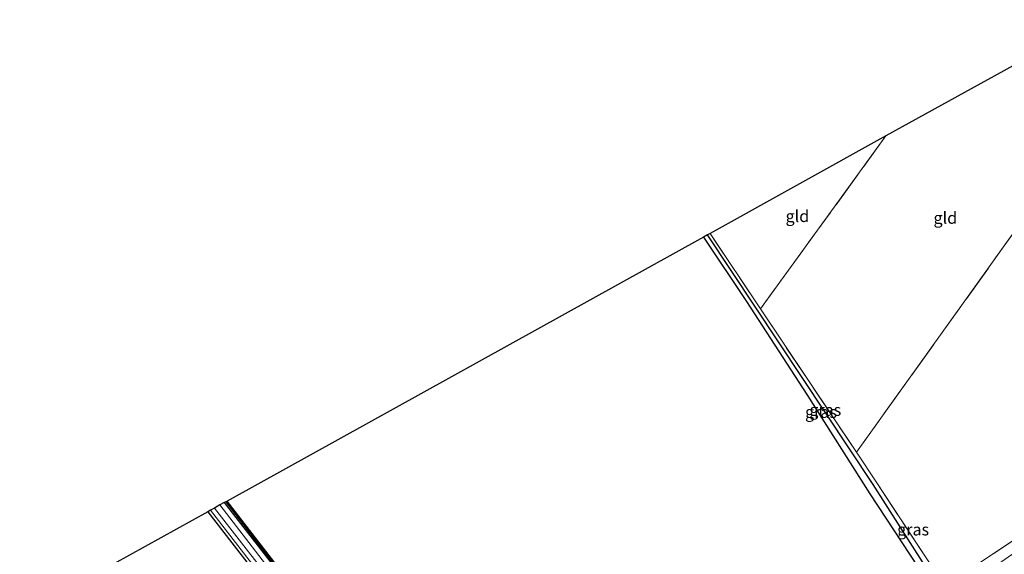
# Model space of a CAD drawing. Units: metres. Extents: x 109996 to 120000, y 393749 to 400000.
# Drawn here: x 115266 to 115475, y 395368 to 395482 of the extents above; entities that cross this region are included whole.
import ezdxf
from ezdxf.enums import TextEntityAlignment as Align

# ---------------------------------------------------------------- set-up
doc = ezdxf.new("R2010")
doc.units = ezdxf.units.M
doc.linetypes.add('IE-TERREINAFSCHEIDING', pattern=[10, 8, -2])
for name, color, linetype, lineweight in [('B-ME-GR-BOMENRIJ-L-B1', 10, 'Continuous', 25), ('B-ME-GW-INSTEEKWATERGANG-L-B1', 10, 'Continuous', 25), ('B-ME-GW-KRUINLIJN-L-B1', 93, 'Continuous', 18), ('B-ME-GW-WATERGANG-GREPPEL-L-B1', 10, 'Continuous', 25), ('B-ME-IE-GRASLAND-GV-B6', 93, 'Continuous', 18), ('B-ME-IE-GRONDWERKLIJN-GROND_INGERICHT-GV-B6', 253, 'Continuous', 18), ('B-ME-IE-TERREINAFSCHEIDING-RASTERHEKWERK-L-B1', 8, 'IE-TERREINAFSCHEIDING', 18), ('B-ME-KG-KADASTRAAL-OPNAMEDTMGRENS-L-B1', 10, 'Continuous', 25)]:
    doc.layers.add(name, color=color, linetype=linetype, lineweight=lineweight)
doc.styles.add('NLCS-ISO', font='NLCS-ISO.TTF')

msp = doc.modelspace()

# ---------------------------------------------------------------- linework, layer by layer
at = {"layer": 'B-ME-GR-BOMENRIJ-L-B1'}
msp.add_line((115306.299, 395377.498, 6.213), (115342.01, 395331.262, 6.213), dxfattribs=at)
at = {"layer": 'B-ME-GW-INSTEEKWATERGANG-L-B1'}
for points in [[(115411.317, 395435.698, 6.08), (115420.437, 395422.058, 6.045), (115433.158, 395402.306, 6.126), (115446.522, 395381.307, 6.269), (115456.699, 395365.826, 6.149), (115460.232, 395361.042, 5.793), (115461.047, 395361.647, 5.938)], [(115360.439, 395314.596, 5.821), (115360.958, 395314.932, 5.819), (115360.185, 395315.794, 5.837), (115356.286, 395320.676, 5.9), (115349.969, 395328.65, 5.847), (115336.053, 395346.489, 5.804), (115323.363, 395362.945, 5.884), (115310.369, 395379.753, 5.952)], [(115309.785, 395379.43, 5.949), (115322.908, 395362.598, 5.884), (115335.513, 395346.067, 5.804), (115349.359, 395328.445, 5.847), (115355.67, 395320.446, 5.9), (115360.092, 395314.372, 5.822)]]:
    msp.add_polyline3d(points, dxfattribs=at)
at = {"layer": 'B-ME-GW-KRUINLIJN-L-B1'}
for points in [[(115307.692, 395378.27, 6.819), (115318.129, 395364.801, 6.904), (115326.324, 395354.222, 6.663), (115334.636, 395343.977, 6.754), (115343.887, 395331.8, 6.747), (115355.912, 395316.903, 6.892)], [(115355.912, 395316.903, 6.892), (115357.086, 395315.64, 6.826), (115357.607, 395315.464, 6.828), (115358.117, 395315.759, 6.832), (115357.801, 395316.582, 6.861), (115344.642, 395332.399, 6.747), (115335.283, 395344.4, 6.754), (115327.072, 395354.795, 6.663), (115319.214, 395365.497, 6.904), (115308.863, 395378.919, 6.789)]]:
    msp.add_polyline3d(points, dxfattribs=at)
at = {"layer": 'B-ME-GW-WATERGANG-GREPPEL-L-B1'}
for points in [[(115460.828, 395361.997, 5.268), (115447.205, 395383.284, 5.38), (115412.178, 395436.175, 5.539)], [(115310.127, 395379.619, 5.694), (115337.771, 395343.583, 5.57), (115356.769, 395319.358, 5.307), (115359.139, 395316.28, 5.28), (115359.987, 395315.179, 5.256)]]:
    msp.add_polyline3d(points, dxfattribs=at)
at = {"layer": 'B-ME-IE-GRASLAND-GV-B6'}
for points in [[(115412.178, 395436.175, 5.539), (115447.205, 395383.284, 5.38), (115460.828, 395361.997, 5.268), (115461.047, 395361.647, 5.938), (115460.232, 395361.042, 5.793), (115456.699, 395365.826, 6.149), (115446.522, 395381.307, 6.269), (115433.158, 395402.306, 6.126), (115420.437, 395422.058, 6.045), (115411.317, 395435.698, 6.08), (115412.178, 395436.175, 5.539)], [(115412.702, 395436.465, 5.981), (115423.34, 395420.481, 5.864), (115443.711, 395390.096, 6.066), (115448.017, 395383.579, 6.174), (115462.012, 395362.365, 6.11), (115461.047, 395361.647, 5.938), (115460.828, 395361.997, 5.268), (115447.205, 395383.284, 5.38), (115412.178, 395436.175, 5.539), (115412.702, 395436.465, 5.981)], [(115491.303, 395378.644, 4.598), (115456.057, 395354.092, 4.61), (115430.267, 395336.3, 4.621), (115421.328, 395330.315, 4.61), (115414.914, 395325.813, 4.61), (115387.807, 395306.965, 4.616), (115359.294, 395287.136, 4.622), (115322.427, 395261.88, 4.628), (115321.405, 395263.59, 6.098), (115360.723, 395290.425, 5.988), (115372.595, 395298.807, 6.02), (115391.046, 395311.833, 6.074), (115459.178, 395359.053, 5.984), (115462.385, 395361.8, 6.108), (115519.287, 395399.436, 5.831)], [(115310.369, 395379.753, 5.952), (115323.363, 395362.945, 5.884), (115336.053, 395346.489, 5.804), (115349.969, 395328.65, 5.847), (115356.286, 395320.676, 5.9), (115360.185, 395315.794, 5.837), (115360.958, 395314.932, 5.819), (115360.439, 395314.596, 5.821), (115359.987, 395315.179, 5.256), (115359.139, 395316.28, 5.28), (115356.769, 395319.358, 5.307), (115337.771, 395343.583, 5.57), (115310.127, 395379.619, 5.694), (115310.369, 395379.753, 5.952)], [(115317.445, 395364.125, 6.213), (115306.83, 395377.792, 6.213), (115307.692, 395378.27, 6.819), (115318.129, 395364.801, 6.904)], [(115308.863, 395378.919, 6.789), (115319.214, 395365.497, 6.904), (115327.072, 395354.795, 6.663), (115335.283, 395344.4, 6.754), (115344.642, 395332.399, 6.747), (115357.801, 395316.582, 6.861), (115358.117, 395315.759, 6.832), (115357.607, 395315.464, 6.828), (115357.086, 395315.64, 6.826), (115355.912, 395316.903, 6.892), (115343.887, 395331.8, 6.747), (115334.636, 395343.977, 6.754), (115326.324, 395354.222, 6.663), (115318.129, 395364.801, 6.904), (115307.692, 395378.27, 6.819), (115308.863, 395378.919, 6.789)], [(115319.214, 395365.497, 6.904), (115308.863, 395378.919, 6.789), (115309.785, 395379.43, 5.949)], [(115310.127, 395379.619, 5.694), (115337.771, 395343.583, 5.57), (115356.769, 395319.358, 5.307), (115359.139, 395316.28, 5.28), (115359.987, 395315.179, 5.256), (115360.439, 395314.596, 5.821), (115360.092, 395314.372, 5.822), (115355.67, 395320.446, 5.9), (115349.359, 395328.445, 5.847), (115335.513, 395346.067, 5.804), (115322.908, 395362.598, 5.884), (115309.785, 395379.43, 5.949), (115310.127, 395379.619, 5.694)], [(115309.785, 395379.43, 5.949), (115322.908, 395362.598, 5.884)]]:
    msp.add_polyline3d(points, dxfattribs=at)
at = {"layer": 'B-ME-IE-GRONDWERKLIJN-GROND_INGERICHT-GV-B6'}
for points in [[(115493.303, 395481.751, 5.837), (115505.45, 395476.397, 5.717), (115487.281, 395450.999, 5.82), (115443.711, 395390.096, 6.066), (115423.34, 395420.481, 5.864), (115449.948, 395457.107, 6.081), (115474.905, 395470.938, 5.901), (115492.466, 395480.67, 5.775), (115493.303, 395481.751, 5.837)], [(115462.385, 395361.8, 6.108), (115462.012, 395362.365, 6.11), (115448.017, 395383.579, 6.174), (115443.711, 395390.096, 6.066), (115487.281, 395450.999, 5.82), (115505.45, 395476.397, 5.717), (115506.922, 395479.604, 5.717), (115554.791, 395457.204, 5.473), (115560.931, 395454.33, 5.442), (115568.835, 395450.742, 5.251), (115578.509, 395447.584, 5.077), (115588.346, 395445.244, 5.275), (115571.124, 395433.722, 5.578), (115519.287, 395399.436, 5.831), (115462.385, 395361.8, 6.108)], [(115449.948, 395457.107, 6.081), (115423.34, 395420.481, 5.864), (115412.702, 395436.465, 5.981), (115449.948, 395457.107, 6.081)], [(115323.363, 395362.945, 5.884), (115310.369, 395379.753, 5.952), (115411.317, 395435.698, 6.08)], [(115411.317, 395435.698, 6.08), (115420.437, 395422.058, 6.045), (115433.158, 395402.306, 6.126), (115446.522, 395381.307, 6.269), (115456.699, 395365.826, 6.149)], [(115266.442, 395355.409, 5.999), (115306.299, 395377.498, 6.213), (115306.83, 395377.792, 6.213), (115317.445, 395364.125, 6.213)]]:
    msp.add_polyline3d(points, dxfattribs=at)
at = {"layer": 'B-ME-IE-TERREINAFSCHEIDING-RASTERHEKWERK-L-B1'}
for p, q in [((115443.711, 395390.096, 6.066), (115487.281, 395450.999, 5.82)), ((115423.34, 395420.481, 5.864), (115412.702, 395436.465, 5.981)), ((115462.385, 395361.8, 6.108), (115519.287, 395399.436, 5.831))]:
    msp.add_line(p, q, dxfattribs=at)
msp.add_polyline3d([(115449.948, 395457.107, 6.081), (115423.34, 395420.481, 5.864), (115443.711, 395390.096, 6.066), (115448.017, 395383.579, 6.174), (115462.012, 395362.365, 6.11)], dxfattribs=at)
at = {"layer": 'B-ME-KG-KADASTRAAL-OPNAMEDTMGRENS-L-B1'}
msp.add_polyline3d([(115492.466, 395480.67, 5.775), (115474.905, 395470.938, 5.901), (115449.948, 395457.107, 6.081), (115412.702, 395436.465, 5.981), (115412.178, 395436.175, 5.539), (115411.317, 395435.698, 6.08), (115310.369, 395379.753, 5.952), (115310.127, 395379.619, 5.694), (115309.785, 395379.43, 5.949), (115308.863, 395378.919, 6.789), (115307.692, 395378.27, 6.819), (115306.83, 395377.792, 6.213), (115306.299, 395377.498, 6.213), (115266.442, 395355.409, 5.999)], dxfattribs=at)

# ---------------------------------------------------------------- texts
at = {"layer": 'B-ME-IE-GRASLAND-GV-B6', "ltscale": 0.2, "style": 'NLCS-ISO'}
for p in [(115436.182, 395398.6085), (115437.095, 395399.056), (115455.703, 395373.7175)]:
    msp.add_text('gras', height=2.5, dxfattribs=at).set_placement(p, align=Align.MIDDLE_CENTER)
at = {"layer": 'B-ME-IE-GRONDWERKLIJN-GROND_INGERICHT-GV-B6', "ltscale": 0.2, "style": 'NLCS-ISO'}
for p in [(115431.1882, 395440.1219), (115462.5229, 395439.7543)]:
    msp.add_text('gld', height=2.5, dxfattribs=at).set_placement(p, align=Align.MIDDLE_CENTER)

doc.saveas('drawing.dxf')
